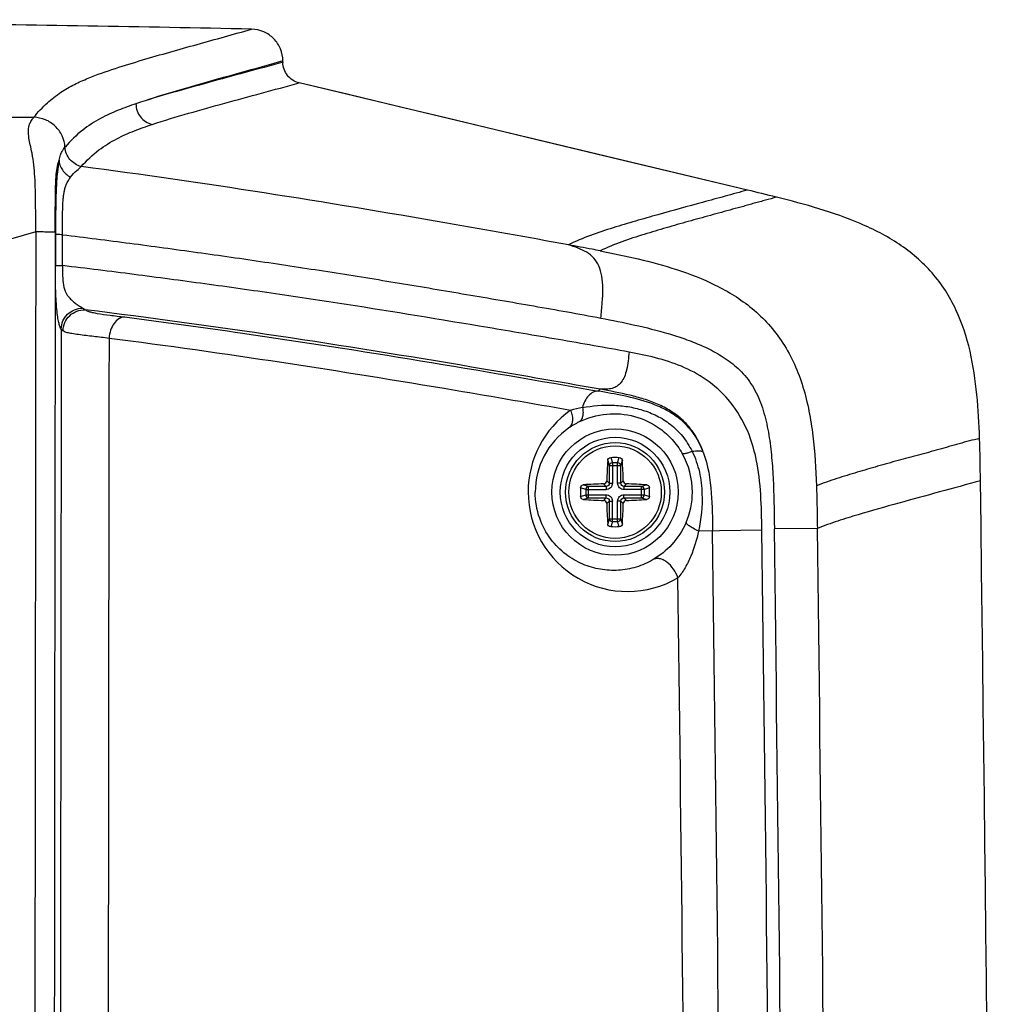
# Paper-space layout '13000526_1' of a CAD drawing. Units: millimetres. Extents: x 0 to 297, y 0 to 210.
# Drawn here: x 258 to 269, y 133 to 144 of the extents above; entities that cross this region are included whole.
import ezdxf

# ---------------------------------------------------------------- set-up
doc = ezdxf.new("R2010")
doc.units = ezdxf.units.MM
doc.header["$LTSCALE"] = 16.335
doc.layers.add('AXES', color=7, linetype='CONTINUOUS')
doc.layers.add('GEOM', color=7, linetype='CONTINUOUS')

psp = doc.layouts.new('13000526_1')

# ---------------------------------------------------------------- linework, layer by layer
at = {"layer": 'AXES', "color": 7, "linetype": 'CONTINUOUS'}
psp.add_circle((264.345, 138.345), 0.522, dxfattribs=at)
at = {"layer": 'GEOM', "color": 7, "linetype": 'CONTINUOUS'}
for p, q in [((260.597, 143.195), (260.597, 143.209)), ((260.597, 143.198), (260.597, 143.203)), ((260.597, 143.184), (260.597, 143.191)), ((265.839, 141.752), (260.781, 142.962))]:
    psp.add_line(p, q, dxfattribs=at)
at = {"layer": 'GEOM', "color": 9, "linetype": 'CONTINUOUS'}
for p, q in [((258.138, 142.236), (258.139, 142.236)), ((258.322, 142.018), (258.322, 142.018)), ((258.028, 141.274), (258.029, 141.522)), ((257.808, 141.281), (256.612, 140.943)), ((258.031, 141.252), (258.031, 140.902)), ((258.111, 140.9), (258.111, 141.249)), ((264.153, 139.485), (264.177, 139.505)), ((264.262, 138.702), (264.279, 138.644)), ((264.279, 138.644), (264.279, 138.445)), ((264.279, 138.644), (264.41, 138.644)), ((264.297, 138.734), (264.315, 138.676)), ((264.315, 138.676), (264.315, 138.445)), ((264.374, 138.676), (264.315, 138.676)), ((264.374, 138.676), (264.392, 138.734)), ((264.374, 138.445), (264.374, 138.676)), ((264.41, 138.644), (264.428, 138.702)), ((264.41, 138.445), (264.41, 138.644)), ((264.045, 138.41), (263.987, 138.428)), ((264.244, 138.41), (264.216, 138.438)), ((264.279, 138.445), (264.251, 138.474)), ((264.279, 138.445), (264.315, 138.445)), ((264.41, 138.445), (264.374, 138.445)), ((264.438, 138.474), (264.41, 138.445)), ((264.474, 138.438), (264.445, 138.41)), ((264.702, 138.428), (264.644, 138.41)), ((264.014, 138.374), (263.955, 138.392)), ((263.955, 138.297), (264.014, 138.315)), ((264.014, 138.374), (264.014, 138.315)), ((264.014, 138.374), (264.244, 138.374)), ((264.014, 138.315), (264.244, 138.315)), ((264.045, 138.279), (264.045, 138.41)), ((264.244, 138.41), (264.045, 138.41)), ((264.244, 138.41), (264.244, 138.374)), ((264.244, 138.279), (264.244, 138.315)), ((264.445, 138.41), (264.445, 138.374)), ((264.644, 138.41), (264.445, 138.41)), ((264.676, 138.374), (264.445, 138.374)), ((264.445, 138.279), (264.445, 138.315)), ((264.445, 138.315), (264.676, 138.315)), ((264.644, 138.279), (264.644, 138.41)), ((264.734, 138.392), (264.676, 138.374)), ((264.676, 138.315), (264.676, 138.374)), ((264.676, 138.315), (264.734, 138.297)), ((263.987, 138.262), (264.045, 138.279)), ((264.045, 138.279), (264.244, 138.279)), ((264.216, 138.251), (264.244, 138.279)), ((264.251, 138.216), (264.279, 138.244)), ((264.279, 138.244), (264.279, 138.045)), ((264.279, 138.244), (264.315, 138.244)), ((264.315, 138.014), (264.315, 138.244)), ((264.374, 138.014), (264.374, 138.244)), ((264.41, 138.244), (264.374, 138.244)), ((264.41, 138.045), (264.41, 138.244)), ((264.41, 138.244), (264.438, 138.216)), ((264.445, 138.279), (264.644, 138.279)), ((264.445, 138.279), (264.474, 138.251)), ((264.644, 138.279), (264.702, 138.262)), ((264.279, 138.045), (264.262, 137.987)), ((264.279, 138.045), (264.41, 138.045)), ((264.315, 138.014), (264.297, 137.955)), ((264.315, 138.014), (264.374, 138.014)), ((264.392, 137.955), (264.374, 138.014)), ((264.428, 137.987), (264.41, 138.045)), ((266.001, 137.915), (265.287, 137.905)), ((266.628, 137.936), (266.143, 137.93))]:
    psp.add_line(p, q, dxfattribs=at)
at = {"layer": 'GEOM', "color": 7, "linetype": 'CONTINUOUS'}
for points in [[(262.451, 142.563), (261.893, 142.696), (261.336, 142.829), (260.781, 142.962)], [(265.839, 141.752), (265.27, 141.888), (264.702, 142.024), (264.137, 142.159), (263.573, 142.294), (262.451, 142.563)]]:
    psp.add_lwpolyline(points, dxfattribs=at)
for radius in [0.713, 0.618]:
    psp.add_circle((264.345, 138.345), radius, dxfattribs=at)
at = {"layer": 'GEOM', "color": 9, "linetype": 'CONTINUOUS'}
psp.add_circle((264.345, 138.345), 0.558, dxfattribs=at)
at = {"layer": 'GEOM', "color": 7, "linetype": 'CONTINUOUS'}
for centre, radius, start, end in [((260.236, 143.206), 0.361, 2.0332, 5.3507), ((260.23, 143.205), 0.367, 0.4959, 2.0385), ((260.228, 143.205), 0.369, 0.1044, 0.4971), ((259.763, 143.205), 0.834, 359.9173, 0.0932), ((264.196, 143.201), 3.598, 180.044, 180.1667), ((269.246, 138.356), 4.996, 176.0259, 178.6515), ((264.345, 136.843), 1.891, 88.5561, 91.4439), ((259.443, 138.356), 4.996, 1.3485, 3.9741), ((264.326, 133.603), 4.836, 91.3051, 94.0175), ((264.356, 133.443), 4.996, 86.0259, 88.6515), ((-2125.686, 106.529), 2394.367, 359.200784, 0.764435), ((265.846, 138.345), 1.891, 178.5562, 181.4438), ((262.843, 138.345), 1.891, 358.5562, 1.4438), ((264.326, 143.086), 4.836, 265.9825, 268.6949), ((269.086, 138.326), 4.836, 181.3051, 184.0175), ((259.603, 138.326), 4.836, 355.9825, 358.6949), ((264.356, 143.246), 4.996, 271.3485, 273.9741), ((264.345, 139.846), 1.891, 268.5561, 271.4439)]:
    psp.add_arc(centre, radius, start, end, dxfattribs=at)
at = {"layer": 'GEOM', "color": 9, "linetype": 'CONTINUOUS'}
for centre, radius, start, end in [((257.302, -268.597), 411.17, 89.93258, 90.05687), ((27134.602, 106.529), 26876.816, 179.9259151, 180.077675), ((27099.735, 106.529), 26841.73, 179.9258331, 180.0777608), ((264.487, 138.347), 1.123, 124.9356, 179.9878), ((264.267, 137.777), 1.549, 100.7583, 105.8559), ((264.342, 138.323), 0.908, 116.4573, 124.7423), ((264.327, 138.344), 0.883, 124.7357, 179.9833), ((264.341, 138.346), 0.877, 359.9095, 29.8118), ((264.487, 138.347), 1.123, 179.9915, 300.3549), ((264.347, 138.347), 0.871, 336.6075, 359.8624), ((-2115.696, 106.542), 2381.348, 0.299644, 0.754684), ((-2115.785, 106.542), 2381.993, 0.299635, 0.754658), ((-2122.778, 106.519), 2389.127, 0.304439, 0.753303), ((-2125.682, 106.529), 2392.516, 0.303831, 0.752159), ((-2117.317, 106.54), 2382.571, 0.321165, 0.741611)]:
    psp.add_arc(centre, radius, start, end, dxfattribs=at)
at = {"layer": 'GEOM', "color": 7, "linetype": 'CONTINUOUS'}
for points, knots in [([(260.244, 143.568), (259.011, 143.594), (254.078, 143.675), (249.145, 143.675), (245.445, 143.675)], [0, 0, 0, 0, 0.250024, 1, 1, 1, 1]), ([(260.597, 143.209), (260.597, 143.255), (260.579, 143.348), (260.5, 143.466), (260.384, 143.547), (260.291, 143.567), (260.244, 143.568)], [0, 0, 0, 0, 0.249985, 0.499981, 0.749988, 1, 1, 1, 1]), ([(260.781, 142.962), (260.755, 142.968), (260.705, 142.989), (260.645, 143.044), (260.606, 143.115), (260.597, 143.168), (260.597, 143.195)], [0, 0, 0, 0, 0.250009, 0.500012, 0.750008, 1, 1, 1, 1]), ([(268.458, 138.949), (268.453, 139.114), (268.435, 139.444), (268.364, 139.936), (268.236, 140.332), (268.077, 140.622), (267.927, 140.821), (267.75, 140.996), (267.486, 141.196), (267.116, 141.385), (266.647, 141.548), (266.327, 141.632), (266.167, 141.672)], [0, 0, 0, 0, 0.125064, 0.250071, 0.374943, 0.437451, 0.499952, 0.562457, 0.624972, 0.749897, 0.874928, 1, 1, 1, 1]), ([(264.262, 138.702), (264.262, 138.711), (264.271, 138.727), (264.288, 138.734), (264.297, 138.734)], [0, 0, 0, 0, 0.487711, 1, 1, 1, 1]), ([(264.392, 138.734), (264.401, 138.734), (264.418, 138.727), (264.427, 138.711), (264.428, 138.702)], [0, 0, 0, 0, 0.512289, 1, 1, 1, 1]), ([(263.955, 138.392), (263.955, 138.401), (263.962, 138.418), (263.979, 138.427), (263.987, 138.428)], [0, 0, 0, 0, 0.512289, 1, 1, 1, 1]), ([(264.216, 138.438), (264.225, 138.438), (264.243, 138.446), (264.251, 138.465), (264.251, 138.474)], [0, 0, 0, 0, 0.499999, 1, 1, 1, 1]), ([(264.438, 138.474), (264.438, 138.465), (264.446, 138.446), (264.465, 138.438), (264.474, 138.438)], [0, 0, 0, 0, 0.500005, 1, 1, 1, 1]), ([(264.702, 138.428), (264.711, 138.427), (264.727, 138.418), (264.734, 138.401), (264.734, 138.392)], [0, 0, 0, 0, 0.487711, 1, 1, 1, 1]), ([(263.987, 138.262), (263.979, 138.262), (263.962, 138.271), (263.955, 138.288), (263.955, 138.297)], [0, 0, 0, 0, 0.487711, 1, 1, 1, 1]), ([(264.251, 138.216), (264.251, 138.225), (264.243, 138.243), (264.225, 138.251), (264.216, 138.251)], [0, 0, 0, 0, 0.500005, 1, 1, 1, 1]), ([(264.474, 138.251), (264.465, 138.251), (264.446, 138.243), (264.438, 138.225), (264.438, 138.216)], [0, 0, 0, 0, 0.499999, 1, 1, 1, 1]), ([(264.734, 138.297), (264.734, 138.288), (264.727, 138.271), (264.711, 138.262), (264.702, 138.262)], [0, 0, 0, 0, 0.512289, 1, 1, 1, 1]), ([(264.297, 137.955), (264.288, 137.955), (264.271, 137.962), (264.262, 137.979), (264.262, 137.987)], [0, 0, 0, 0, 0.512289, 1, 1, 1, 1]), ([(264.428, 137.987), (264.427, 137.979), (264.418, 137.962), (264.401, 137.955), (264.392, 137.955)], [0, 0, 0, 0, 0.487711, 1, 1, 1, 1])]:
    psp.add_open_spline(points, degree=3, knots=knots, dxfattribs=at)
at = {"layer": 'GEOM', "color": 9, "linetype": 'CONTINUOUS'}
for points, knots in [([(257.786, 142.574), (257.833, 142.632), (257.928, 142.734), (258.085, 142.856), (258.242, 142.946), (258.447, 143.037), (258.704, 143.127), (259.013, 143.221), (259.321, 143.31), (259.629, 143.396), (259.937, 143.482), (260.142, 143.539), (260.244, 143.568)], [0, 0, 0, 0, 0.083024, 0.155174, 0.221091, 0.283773, 0.405254, 0.524878, 0.643886, 0.762685, 0.881403, 1, 1, 1, 1]), ([(260.597, 143.209), (260.459, 143.17), (260.182, 143.093), (259.767, 142.978), (259.352, 142.859), (259.076, 142.774), (258.939, 142.726)], [0, 0, 0, 0, 0.249145, 0.498419, 0.748226, 1, 1, 1, 1]), ([(260.597, 143.195), (260.455, 143.156), (260.176, 143.08), (259.76, 142.967), (259.348, 142.852), (259.075, 142.772), (258.939, 142.726)], [0, 0, 0, 0, 0.255788, 0.504294, 0.750716, 1, 1, 1, 1]), ([(259.122, 142.493), (259.258, 142.539), (259.531, 142.619), (259.943, 142.734), (260.36, 142.847), (260.639, 142.923), (260.781, 142.962)], [0, 0, 0, 0, 0.249257, 0.495664, 0.744157, 1, 1, 1, 1]), ([(258.939, 142.726), (258.872, 142.704), (258.735, 142.654), (258.531, 142.562), (258.322, 142.429), (258.199, 142.307), (258.139, 142.236)], [0, 0, 0, 0, 0.224083, 0.456535, 0.707398, 1, 1, 1, 1]), ([(258.939, 142.726), (258.939, 142.699), (258.948, 142.646), (258.987, 142.575), (259.046, 142.521), (259.096, 142.5), (259.122, 142.493)], [0, 0, 0, 0, 0.253454, 0.500391, 0.747115, 1, 1, 1, 1]), ([(257.808, 141.281), (257.808, 141.334), (257.808, 141.438), (257.807, 141.595), (257.804, 141.75), (257.798, 141.941), (257.78, 142.114), (257.747, 142.256), (257.729, 142.344), (257.721, 142.421), (257.734, 142.491), (257.758, 142.537), (257.777, 142.562), (257.786, 142.574)], [0, 0, 0, 0, 0.119587, 0.239069, 0.35784, 0.473905, 0.676962, 0.751989, 0.807791, 0.881328, 0.929264, 0.966558, 1, 1, 1, 1]), ([(258.138, 142.236), (258.136, 142.281), (258.113, 142.369), (258.033, 142.479), (257.92, 142.554), (257.83, 142.572), (257.786, 142.574)], [0, 0, 0, 0, 0.249521, 0.499747, 0.750113, 1, 1, 1, 1]), ([(258.322, 142.018), (258.382, 142.086), (258.506, 142.205), (258.714, 142.333), (258.919, 142.423), (259.055, 142.471), (259.122, 142.493)], [0, 0, 0, 0, 0.290277, 0.541062, 0.774543, 1, 1, 1, 1]), ([(258.071, 142.091), (258.075, 142.111), (258.084, 142.143), (258.102, 142.185), (258.12, 142.214), (258.132, 142.229), (258.138, 142.236)], [0, 0, 0, 0, 0.367804, 0.628861, 0.828718, 1, 1, 1, 1]), ([(258.322, 142.018), (258.297, 142.024), (258.25, 142.044), (258.191, 142.095), (258.152, 142.161), (258.14, 142.211), (258.138, 142.236)], [0, 0, 0, 0, 0.250064, 0.500357, 0.750452, 1, 1, 1, 1]), ([(258.029, 141.522), (258.029, 141.6), (258.03, 141.728), (258.035, 141.918), (258.051, 142.032), (258.071, 142.091)], [0, 0, 0, 0, 0.406919, 0.671021, 1, 1, 1, 1]), ([(258.071, 142.091), (258.062, 142.047), (258.048, 141.934), (258.036, 141.739), (258.032, 141.504), (258.031, 141.337), (258.031, 141.252)], [0, 0, 0, 0, 0.162559, 0.40301, 0.695784, 1, 1, 1, 1]), ([(258.071, 142.091), (258.072, 142.052), (258.1, 141.971), (258.165, 141.917), (258.202, 141.899)], [0, 0, 0, 0, 0.488178, 1, 1, 1, 1]), ([(258.202, 141.899), (258.223, 141.926), (258.262, 141.968), (258.307, 142.002), (258.322, 142.018)], [0, 0, 0, 0, 0.617713, 1, 1, 1, 1]), ([(263.818, 141.135), (263.361, 141.218), (262.218, 141.422), (260.387, 141.728), (259.011, 141.928), (258.322, 142.018)], [0, 0, 0, 0, 0.250526, 0.625649, 1, 1, 1, 1]), ([(258.111, 141.249), (258.111, 141.318), (258.11, 141.422), (258.112, 141.558), (258.116, 141.64), (258.123, 141.701), (258.129, 141.736), (258.135, 141.762), (258.139, 141.776), (258.142, 141.784), (258.143, 141.79), (258.147, 141.799), (258.15, 141.809), (258.154, 141.818), (258.158, 141.827), (258.165, 141.842), (258.179, 141.867), (258.193, 141.887), (258.202, 141.899)], [0, 0, 0, 0, 0.310606, 0.464157, 0.611278, 0.679388, 0.741915, 0.770865, 0.798107, 0.804723, 0.811332, 0.82383, 0.848185, 0.859642, 0.870879, 0.892395, 0.931956, 1, 1, 1, 1]), ([(265.839, 141.752), (265.797, 141.741), (265.712, 141.717), (265.544, 141.671), (265.249, 141.591), (264.912, 141.498), (264.575, 141.403), (264.234, 141.302), (263.98, 141.214), (263.818, 141.135)], [0, 0, 0, 0, 0.061921, 0.123919, 0.247866, 0.495875, 0.620084, 0.744732, 1, 1, 1, 1]), ([(266.167, 141.672), (266.126, 141.66), (266.063, 141.643), (265.98, 141.621), (265.917, 141.605), (265.856, 141.586), (265.774, 141.563), (265.67, 141.536), (265.545, 141.501), (265.379, 141.455), (265.171, 141.398), (264.922, 141.327), (264.587, 141.228), (264.337, 141.143), (264.177, 141.067)], [0, 0, 0, 0, 0.061502, 0.093196, 0.12457, 0.154721, 0.185304, 0.247684, 0.309882, 0.371955, 0.496305, 0.620754, 0.745506, 1, 1, 1, 1]), ([(258.028, 141.274), (258.021, 141.276), (257.998, 141.276), (257.953, 141.278), (257.887, 141.28), (257.836, 141.281), (257.808, 141.281)], [0, 0, 0, 0, 0.104577, 0.310328, 0.610938, 1, 1, 1, 1]), ([(258.111, 141.249), (258.101, 141.249), (258.082, 141.25), (258.058, 141.25), (258.042, 141.251), (258.034, 141.251), (258.031, 141.252)], [0, 0, 0, 0, 0.387613, 0.690298, 0.896626, 1, 1, 1, 1]), ([(258.111, 141.249), (258.364, 141.218), (258.872, 141.154), (259.632, 141.051), (260.392, 140.942), (261.152, 140.826), (261.911, 140.704), (262.669, 140.576), (263.428, 140.446), (263.933, 140.356), (264.185, 140.308)], [0, 0, 0, 0, 0.124757, 0.24959, 0.374441, 0.499427, 0.624575, 0.749574, 0.874742, 1, 1, 1, 1]), ([(264.185, 140.308), (264.191, 140.367), (264.202, 140.478), (264.209, 140.637), (264.2, 140.776), (264.168, 140.894), (264.109, 140.988), (264.026, 141.055), (263.926, 141.101), (263.855, 141.123), (263.818, 141.135)], [0, 0, 0, 0, 0.1714, 0.327484, 0.463095, 0.579025, 0.68156, 0.781525, 0.887139, 1, 1, 1, 1]), ([(264.177, 141.067), (264.147, 141.073), (264.027, 141.096), (263.908, 141.118), (263.818, 141.135)], [0, 0, 0, 0, 0.253446, 1, 1, 1, 1]), ([(264.177, 141.067), (264.321, 141.039), (264.611, 140.979), (265.048, 140.861), (265.411, 140.721), (265.692, 140.566), (265.897, 140.42), (266.084, 140.241), (266.246, 140.029), (266.375, 139.79), (266.471, 139.531), (266.537, 139.259), (266.595, 138.887), (266.611, 138.605), (266.618, 138.416)], [0, 0, 0, 0, 0.108347, 0.219465, 0.335005, 0.395157, 0.457128, 0.520926, 0.586416, 0.653379, 0.721543, 0.790579, 0.860163, 1, 1, 1, 1]), ([(258.096, 140.183), (258.091, 140.191), (258.081, 140.211), (258.069, 140.251), (258.057, 140.309), (258.041, 140.432), (258.031, 140.632), (258.031, 140.806), (258.031, 140.902)], [0, 0, 0, 0, 0.037619, 0.092734, 0.172121, 0.281888, 0.603075, 1, 1, 1, 1]), ([(258.031, 140.902), (258.033, 140.902), (258.042, 140.902), (258.058, 140.901), (258.082, 140.9), (258.1, 140.9), (258.11, 140.9)], [0, 0, 0, 0, 0.103935, 0.309799, 0.610785, 1, 1, 1, 1]), ([(258.11, 140.9), (258.11, 140.862), (258.11, 140.788), (258.117, 140.684), (258.139, 140.606), (258.168, 140.56), (258.197, 140.527), (258.232, 140.495), (258.272, 140.463), (258.307, 140.44), (258.327, 140.427), (258.336, 140.421)], [0, 0, 0, 0, 0.199015, 0.391369, 0.551048, 0.616641, 0.676005, 0.781181, 0.870392, 0.944167, 1, 1, 1, 1]), ([(264.503, 139.925), (264.238, 139.974), (263.707, 140.067), (262.644, 140.246), (261.58, 140.422), (260.515, 140.583), (259.716, 140.695), (258.915, 140.802), (258.379, 140.868), (258.111, 140.9)], [0, 0, 0, 0, 0.125123, 0.250142, 0.500049, 0.625045, 0.749708, 0.874365, 1, 1, 1, 1]), ([(258.096, 140.183), (258.096, 140.215), (258.109, 140.277), (258.163, 140.355), (258.242, 140.408), (258.305, 140.421), (258.336, 140.421)], [0, 0, 0, 0, 0.253446, 0.499238, 0.745459, 1, 1, 1, 1]), ([(258.367, 140.402), (258.365, 140.403), (258.355, 140.41), (258.344, 140.416), (258.336, 140.421)], [0, 0, 0, 0, 0.214611, 1, 1, 1, 1]), ([(258.116, 140.163), (258.117, 140.195), (258.131, 140.26), (258.187, 140.34), (258.269, 140.392), (258.334, 140.403), (258.367, 140.402)], [0, 0, 0, 0, 0.254731, 0.500662, 0.746217, 1, 1, 1, 1]), ([(258.367, 140.402), (258.379, 140.393), (258.405, 140.382), (258.451, 140.371), (258.531, 140.356), (258.652, 140.34), (258.754, 140.327), (258.808, 140.321)], [0, 0, 0, 0, 0.098804, 0.187945, 0.31502, 0.641074, 1, 1, 1, 1]), ([(264.177, 139.505), (263.694, 139.591), (262.485, 139.8), (260.55, 140.113), (259.095, 140.312), (258.367, 140.402)], [0, 0, 0, 0, 0.250575, 0.625851, 1, 1, 1, 1]), ([(258.808, 140.321), (258.786, 140.32), (258.739, 140.303), (258.686, 140.247), (258.648, 140.17), (258.637, 140.111), (258.635, 140.079)], [0, 0, 0, 0, 0.206059, 0.439103, 0.705619, 1, 1, 1, 1]), ([(258.808, 140.321), (259.252, 140.264), (261.039, 140.019), (262.819, 139.721), (264.153, 139.485)], [0, 0, 0, 0, 0.248615, 1, 1, 1, 1]), ([(264.185, 140.308), (264.313, 140.284), (264.568, 140.233), (264.852, 140.162), (265.04, 140.105), (265.165, 140.062), (265.321, 140.002), (265.503, 139.911), (265.648, 139.815), (265.755, 139.721), (265.83, 139.638), (265.897, 139.544), (265.953, 139.439), (265.999, 139.326), (266.048, 139.165), (266.089, 138.957), (266.117, 138.702), (266.13, 138.488), (266.136, 138.316), (266.138, 138.209), (266.14, 138.123), (266.141, 138.058), (266.142, 138.005), (266.142, 137.967), (266.143, 137.946), (266.143, 137.935), (266.143, 137.93)], [0, 0, 0, 0, 0.108997, 0.218539, 0.246091, 0.273761, 0.32951, 0.386189, 0.444473, 0.474629, 0.505738, 0.537946, 0.571288, 0.605566, 0.640552, 0.711677, 0.783544, 0.855652, 0.891736, 0.927824, 0.945869, 0.963915, 0.981961, 0.990983, 0.995493, 1, 1, 1, 1]), ([(258.096, 140.183), (258.093, 138.259), (258.084, 130.562), (258.079, 122.865), (258.077, 117.092)], [0, 0, 0, 0, 0.250027, 1, 1, 1, 1]), ([(258.116, 140.163), (258.115, 140.164), (258.109, 140.168), (258.104, 140.172), (258.101, 140.176)], [0, 0, 0, 0, 0.264021, 1, 1, 1, 1]), ([(258.635, 140.079), (258.577, 140.087), (258.491, 140.097), (258.376, 140.111), (258.294, 140.121), (258.223, 140.131), (258.164, 140.142), (258.13, 140.153), (258.116, 140.163)], [0, 0, 0, 0, 0.330232, 0.495254, 0.658374, 0.802917, 0.903038, 1, 1, 1, 1]), ([(258.635, 140.079), (258.632, 138.173), (258.623, 130.55), (258.618, 122.927), (258.615, 117.21)], [0, 0, 0, 0, 0.250027, 1, 1, 1, 1]), ([(263.844, 139.267), (263.41, 139.343), (262.323, 139.531), (260.588, 139.812), (259.284, 139.996), (258.635, 140.079)], [0, 0, 0, 0, 0.250861, 0.62718, 1, 1, 1, 1]), ([(264.503, 139.925), (264.497, 139.858), (264.488, 139.763), (264.454, 139.649), (264.419, 139.584), (264.371, 139.538), (264.312, 139.512), (264.246, 139.504), (264.201, 139.505), (264.177, 139.505)], [0, 0, 0, 0, 0.324863, 0.460584, 0.577039, 0.680023, 0.779862, 0.885606, 1, 1, 1, 1]), ([(266.001, 137.915), (265.999, 138.049), (265.995, 138.317), (265.952, 138.712), (265.837, 139.082), (265.64, 139.392), (265.385, 139.621), (265.1, 139.772), (264.803, 139.865), (264.603, 139.906), (264.503, 139.925)], [0, 0, 0, 0, 0.142737, 0.284591, 0.42215, 0.550939, 0.670257, 0.782887, 0.892109, 1, 1, 1, 1]), ([(264.153, 139.485), (264.134, 139.485), (264.093, 139.474), (264.042, 139.432), (264.002, 139.372), (263.984, 139.324), (263.978, 139.299)], [0, 0, 0, 0, 0.211045, 0.444598, 0.708721, 1, 1, 1, 1]), ([(265.34, 138.797), (265.312, 138.87), (265.242, 139.009), (265.088, 139.171), (264.918, 139.278), (264.705, 139.368), (264.45, 139.433), (264.25, 139.468), (264.153, 139.485)], [0, 0, 0, 0, 0.162278, 0.318407, 0.456094, 0.577311, 0.796249, 1, 1, 1, 1]), ([(265.34, 138.797), (265.314, 138.868), (265.252, 138.997), (265.122, 139.153), (264.977, 139.263), (264.826, 139.341), (264.671, 139.397), (264.455, 139.455), (264.289, 139.485), (264.177, 139.505)], [0, 0, 0, 0, 0.157242, 0.296041, 0.419259, 0.534969, 0.648717, 0.763223, 1, 1, 1, 1]), ([(263.978, 139.299), (264.09, 139.32), (264.262, 139.334), (264.49, 139.313), (264.658, 139.274), (264.82, 139.21), (264.975, 139.113), (265.113, 138.978), (265.184, 138.866), (265.214, 138.805)], [0, 0, 0, 0, 0.239128, 0.358857, 0.47806, 0.598686, 0.72428, 0.858214, 1, 1, 1, 1]), ([(263.844, 139.267), (263.852, 139.247), (263.863, 139.208), (263.867, 139.152), (263.855, 139.103), (263.835, 139.078), (263.824, 139.07)], [0, 0, 0, 0, 0.302434, 0.569914, 0.798888, 1, 1, 1, 1]), ([(263.978, 139.299), (263.981, 139.281), (263.985, 139.246), (263.981, 139.199), (263.966, 139.16), (263.947, 139.142), (263.937, 139.136)], [0, 0, 0, 0, 0.310908, 0.580106, 0.805641, 1, 1, 1, 1]), ([(263.937, 139.136), (264.034, 139.185), (264.245, 139.245), (264.571, 139.217), (264.822, 139.096), (264.996, 138.94), (265.07, 138.838), (265.102, 138.782)], [0, 0, 0, 0, 0.243838, 0.478974, 0.719854, 0.854974, 1, 1, 1, 1]), ([(268.458, 138.949), (268.42, 138.941), (268.342, 138.924), (268.228, 138.89), (268.113, 138.858), (267.998, 138.826), (267.883, 138.793), (267.73, 138.751), (267.537, 138.702), (267.308, 138.636), (267.077, 138.569), (266.846, 138.499), (266.694, 138.446), (266.618, 138.416)], [0, 0, 0, 0, 0.061602, 0.123944, 0.186245, 0.248545, 0.310909, 0.373145, 0.497409, 0.622094, 0.747111, 0.872717, 1, 1, 1, 1]), ([(265.214, 138.805), (265.201, 138.799), (265.175, 138.789), (265.146, 138.78), (265.126, 138.777), (265.114, 138.776), (265.105, 138.778), (265.102, 138.782)], [0, 0, 0, 0, 0.383424, 0.683237, 0.797476, 0.887069, 1, 1, 1, 1]), ([(265.214, 138.805), (265.24, 138.81), (265.277, 138.815), (265.319, 138.81), (265.335, 138.802), (265.34, 138.797)], [0, 0, 0, 0, 0.617049, 0.838464, 1, 1, 1, 1]), ([(265.214, 138.805), (265.251, 138.731), (265.305, 138.573), (265.324, 138.407), (265.326, 138.324)], [0, 0, 0, 0, 0.497484, 1, 1, 1, 1]), ([(265.34, 138.797), (265.395, 138.649), (265.44, 138.348), (265.444, 138.049), (265.446, 137.908)], [0, 0, 0, 0, 0.526738, 1, 1, 1, 1]), ([(264.315, 138.676), (264.306, 138.675), (264.289, 138.668), (264.28, 138.652), (264.279, 138.644)], [0, 0, 0, 0, 0.520135, 1, 1, 1, 1]), ([(264.41, 138.644), (264.409, 138.652), (264.4, 138.668), (264.383, 138.675), (264.374, 138.676)], [0, 0, 0, 0, 0.479908, 1, 1, 1, 1]), ([(264.315, 138.445), (264.315, 138.427), (264.3, 138.389), (264.262, 138.374), (264.244, 138.374)], [0, 0, 0, 0, 0.500001, 1, 1, 1, 1]), ([(264.279, 138.445), (264.28, 138.436), (264.273, 138.417), (264.253, 138.41), (264.244, 138.41)], [0, 0, 0, 0, 0.5, 1, 1, 1, 1]), ([(264.445, 138.374), (264.427, 138.374), (264.389, 138.389), (264.374, 138.427), (264.374, 138.445)], [0, 0, 0, 0, 0.499999, 1, 1, 1, 1]), ([(264.445, 138.41), (264.436, 138.41), (264.417, 138.417), (264.41, 138.436), (264.41, 138.445)], [0, 0, 0, 0, 0.499997, 1, 1, 1, 1]), ([(266.618, 138.416), (266.619, 138.375), (266.624, 138.215), (266.626, 138.055), (266.628, 137.936)], [0, 0, 0, 0, 0.254825, 1, 1, 1, 1]), ([(268.468, 138.473), (268.314, 138.431), (268.008, 138.347), (267.547, 138.221), (267.163, 138.113), (266.856, 138.019), (266.704, 137.966), (266.628, 137.936)], [0, 0, 0, 0, 0.248797, 0.497694, 0.747201, 0.872777, 1, 1, 1, 1]), ([(264.776, 137.584), (264.716, 137.549), (264.588, 137.492), (264.383, 137.456), (264.177, 137.466), (263.974, 137.526), (263.78, 137.639), (263.606, 137.814), (263.477, 138.054), (263.444, 138.245), (263.444, 138.345)], [0, 0, 0, 0, 0.11393, 0.223856, 0.333196, 0.445244, 0.563739, 0.693354, 0.839076, 1, 1, 1, 1]), ([(264.045, 138.41), (264.037, 138.409), (264.021, 138.4), (264.014, 138.383), (264.014, 138.374)], [0, 0, 0, 0, 0.479908, 1, 1, 1, 1]), ([(264.014, 138.315), (264.014, 138.306), (264.021, 138.289), (264.037, 138.28), (264.045, 138.279)], [0, 0, 0, 0, 0.520135, 1, 1, 1, 1]), ([(264.244, 138.315), (264.262, 138.315), (264.3, 138.3), (264.315, 138.262), (264.315, 138.244)], [0, 0, 0, 0, 0.499999, 1, 1, 1, 1]), ([(264.374, 138.244), (264.374, 138.262), (264.389, 138.3), (264.427, 138.315), (264.445, 138.315)], [0, 0, 0, 0, 0.500001, 1, 1, 1, 1]), ([(264.676, 138.374), (264.675, 138.383), (264.668, 138.4), (264.652, 138.409), (264.644, 138.41)], [0, 0, 0, 0, 0.520135, 1, 1, 1, 1]), ([(264.644, 138.279), (264.652, 138.28), (264.668, 138.289), (264.675, 138.306), (264.676, 138.315)], [0, 0, 0, 0, 0.479908, 1, 1, 1, 1]), ([(264.244, 138.279), (264.253, 138.28), (264.273, 138.273), (264.28, 138.253), (264.279, 138.244)], [0, 0, 0, 0, 0.499997, 1, 1, 1, 1]), ([(264.41, 138.244), (264.41, 138.253), (264.417, 138.273), (264.436, 138.28), (264.445, 138.279)], [0, 0, 0, 0, 0.5, 1, 1, 1, 1]), ([(264.279, 138.045), (264.28, 138.037), (264.289, 138.021), (264.306, 138.014), (264.315, 138.014)], [0, 0, 0, 0, 0.479908, 1, 1, 1, 1]), ([(264.374, 138.014), (264.383, 138.014), (264.4, 138.021), (264.409, 138.037), (264.41, 138.045)], [0, 0, 0, 0, 0.520135, 1, 1, 1, 1]), ([(265.147, 138.001), (265.107, 137.91), (265.002, 137.749), (264.853, 137.63), (264.776, 137.584)], [0, 0, 0, 0, 0.52561, 1, 1, 1, 1]), ([(265.287, 137.905), (265.267, 137.915), (265.231, 137.934), (265.187, 137.96), (265.16, 137.98), (265.148, 137.993), (265.146, 137.999), (265.147, 138.001)], [0, 0, 0, 0, 0.384967, 0.694575, 0.901731, 0.963008, 1, 1, 1, 1]), ([(265.287, 137.905), (265.266, 137.809), (265.224, 137.667), (265.139, 137.492), (265.085, 137.412), (265.054, 137.378)], [0, 0, 0, 0, 0.507817, 0.761125, 1, 1, 1, 1]), ([(265.054, 137.378), (265.042, 137.413), (265.009, 137.479), (264.947, 137.545), (264.891, 137.58), (264.85, 137.595), (264.81, 137.597), (264.786, 137.59), (264.776, 137.584)], [0, 0, 0, 0, 0.291447, 0.571465, 0.696786, 0.808875, 0.908512, 1, 1, 1, 1])]:
    psp.add_open_spline(points, degree=3, knots=knots, dxfattribs=at)
at = {"layer": 'GEOM', "color": 7, "linetype": 'CONTINUOUS'}
for points in [[(266.167, 141.672), (266.057, 141.7), (265.948, 141.726), (265.839, 141.752)], [(268.468, 138.473), (268.466, 138.632), (268.464, 138.79), (268.458, 138.949)]]:
    psp.add_open_spline(points, degree=3, dxfattribs=at)
at = {"layer": 'GEOM', "color": 9, "linetype": 'CONTINUOUS'}
for points in [[(258.101, 140.176), (258.099, 140.178), (258.097, 140.181), (258.096, 140.183)], [(265.326, 138.324), (265.331, 138.184), (265.316, 138.043), (265.287, 137.905)]]:
    psp.add_open_spline(points, degree=3, dxfattribs=at)

doc.saveas('drawing.dxf')
